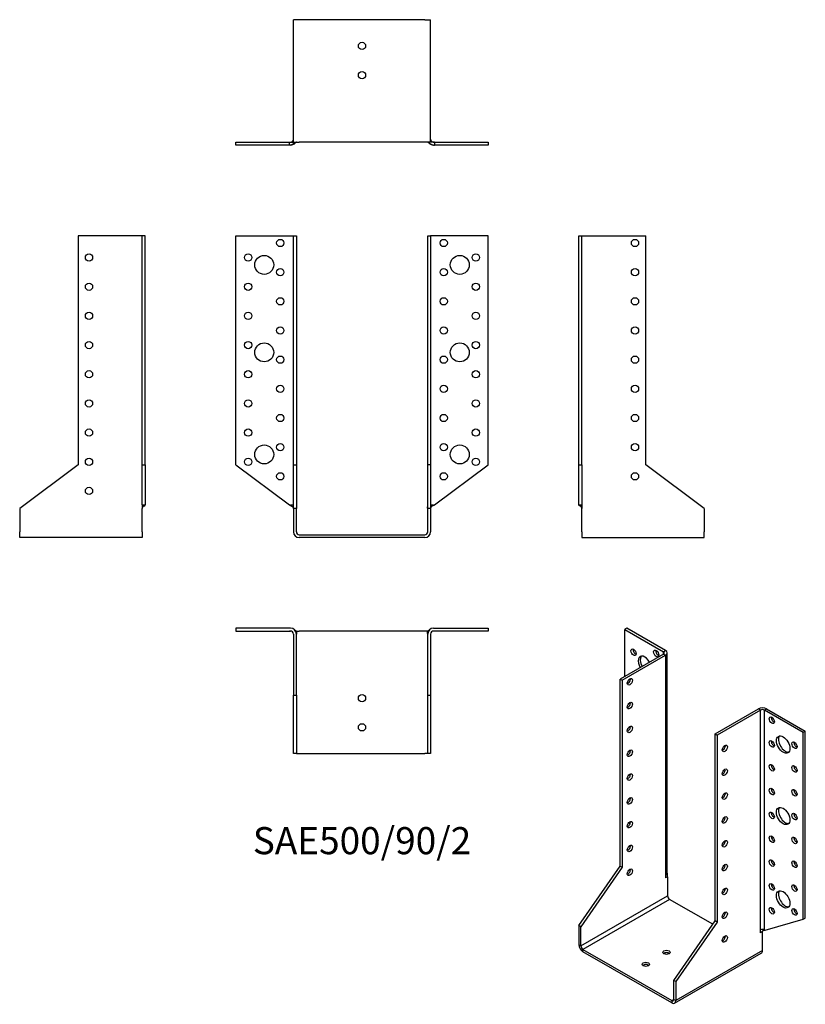
# Model space of a CAD drawing. Units: millimetres. Extents: x -235 to 304, y -322 to 353.
import ezdxf

# ---------------------------------------------------------------- set-up
doc = ezdxf.new("R2010")
doc.units = ezdxf.units.MM
doc.styles.get("Standard").update_dxf_attribs({"font": 'arial.ttf'})

# ---------------------------------------------------------------- blocks, each defined once
blk = doc.blocks.new('SAE500_90_2-Front')
for p, q in [((-86.5, 205), (-49, 205)), ((-86.5, 48), (-86.5, 205)), ((-49, 205), (-47, 205)), ((-47, 205), (-45, 205)), ((-47, 48), (-47, 205)), ((-45, 205), (-45, 48)), ((45, 48), (45, 205)), ((45, 205), (47, 205)), ((47, 205), (47, 48)), ((49, 205), (47, 205)), ((86.5, 205), (49, 205)), ((86.5, 48), (86.5, 205)), ((-86.5, 48), (-49.67, 20.37)), ((-47, 48), (-45, 48)), ((-47, 18), (-47, 48)), ((-45, 48), (-45, 18)), ((45, 18), (45, 48)), ((47, 48), (45, 48)), ((47, 48), (47, 18)), ((49.67, 20.37), (86.5, 48)), ((-49, 20.37), (-47, 20.37)), ((47, 20.37), (49, 20.37)), ((-45, 18), (-47, 18)), ((-47, 18), (-47, 2)), ((-45, 18), (-45, 18)), ((-45, 2), (-45, 18)), ((45, 18), (45, 18)), ((47, 18), (45, 18)), ((45, 2), (45, 18)), ((47, 18), (47, 2)), ((-43, 0), (43, 0)), ((43, -2), (-43, -2))]:
    blk.add_line(p, q)
for centre, radius in [((-56, 200), 2.5), ((56, 200), 2.5), ((-78, 190), 2.5), ((-67, 185), 6.5), ((67, 185), 6.5), ((78, 190), 2.5), ((-56, 180), 2.5), ((56, 180), 2.5), ((-78, 170), 2.5), ((78, 170), 2.5), ((-56, 160), 2.5), ((56, 160), 2.5), ((-78, 150), 2.5), ((78, 150), 2.5), ((-56, 140), 2.5), ((56, 140), 2.5), ((-78, 130), 2.5), ((-67, 125), 6.5), ((67, 125), 6.5), ((78, 130), 2.5), ((-56, 120), 2.5), ((56, 120), 2.5), ((-78, 110), 2.5), ((78, 110), 2.5), ((-56, 100), 2.5), ((56, 100), 2.5), ((-78, 90), 2.5), ((78, 90), 2.5), ((-56, 80), 2.5), ((56, 80), 2.5), ((-78, 70), 2.5), ((78, 70), 2.5), ((-67, 55), 6.5), ((-56, 60), 2.5), ((56, 60), 2.5), ((67, 55), 6.5), ((-78, 50), 2.5), ((78, 50), 2.5), ((-56, 40), 2.5), ((56, 40), 2.5)]:
    blk.add_circle(centre, radius)
for centre, radius, start, end in [((-43, 2), 4, 180, 270), ((-43, 2), 2, 180, 270), ((43, 2), 4, 270, 0), ((43, 2), 2, 270, 0)]:
    blk.add_arc(centre, radius, start, end)
for points, knots in [([(-49.67, 20.37), (-49.35, 20.15), (-48.95, 19.95), (-48.56, 19.75), (-47.77, 19.36), (-47, 18.91), (-47, 18)], [0, 0, 0, 0, 0.3318274, 0.3318274, 0.3318274, 0.998818, 0.998818, 0.998818, 0.998818]), ([(49.67, 20.37), (49.35, 20.15), (48.95, 19.95), (48.56, 19.75), (47.77, 19.36), (47, 18.91), (47, 18)], [0, 0, 0, 0, 0.3318274, 0.3318274, 0.3318274, 0.9988176, 0.9988176, 0.9988176, 0.9988176]), ([(-47, 18), (-47, 18.01), (-47, 18.02), (-47, 18.03), (-47, 18.04), (-47, 18.05), (-47, 18.05), (-47, 18.05), (-47, 18.05), (-47, 18.06), (-47, 18.06), (-47, 18.06), (-47, 18.06), (-47, 18.06)], [0, 0, 0, 0, 0.002962147, 0.002962147, 0.00458646, 0.00458646, 0.00543287, 0.00543287, 0.006640531, 0.006640531, 0.00783593, 0.00783593, 0.007976407, 0.007976407, 0.007976407, 0.007976407]), ([(-47, 18), (-47, 18.01), (-47, 18.01), (-47, 18.02), (-47, 18.03), (-47, 18.04), (-47, 18.04), (-47, 18.05), (-47, 18.05), (-47, 18.05), (-47, 18.05), (-47, 18.05), (-47, 18.05), (-47, 18.05)], [0, 0, 0, 0, 0.001940324, 0.001940324, 0.0035406, 0.0035406, 0.005655657, 0.005655657, 0.006109378, 0.006109378, 0.00644429, 0.00644429, 0.006762282, 0.006762282, 0.006762282, 0.006762282]), ([(-45, 20.08), (-45, 19.84), (-45, 19.61), (-45, 19.12), (-44.99, 18.86), (-44.99, 18.56), (-44.99, 18.48), (-44.99, 18.37), (-44.99, 18.33), (-44.99, 18.28), (-45, 18.26), (-45, 18.24), (-45, 18.23), (-45, 18.21), (-45, 18.21), (-45, 18.19), (-45, 18.18), (-45, 18.17), (-45, 18.16), (-45, 18.14), (-45, 18.13), (-45, 18.11), (-45, 18.1), (-45, 18.07), (-45, 18.06), (-45, 18.02), (-45, 18.01), (-45, 18)], [0.0078952, 0.0078952, 0.0078952, 0.0078952, 0.0780401, 0.0780401, 0.1678937, 0.1678937, 0.2052986, 0.2052986, 0.2226825, 0.2226825, 0.2278991, 0.2278991, 0.2307772, 0.2307772, 0.2338109, 0.2338109, 0.2357665, 0.2357665, 0.2377252, 0.2377252, 0.2416834, 0.2416834, 0.2455748, 0.2455748, 0.2548946, 0.2548946, 0.2629036, 0.2629036, 0.2629036, 0.2629036]), ([(-45, 18.02), (-45, 18.02), (-45, 18.02), (-45, 18.01), (-45, 18), (-45, 18)], [0.020537281, 0.020537281, 0.020537281, 0.020537281, 0.021705785, 0.021705785, 0.02337272, 0.02337272, 0.02337272, 0.02337272]), ([(-45, 18.02), (-45, 18.02), (-45, 18.02), (-45, 18.02), (-45, 18.02), (-45, 18.01), (-45, 18), (-45, 18)], [0.013767619, 0.013767619, 0.013767619, 0.013767619, 0.017036197, 0.017036197, 0.0191028, 0.0191028, 0.021275288, 0.021275288, 0.021275288, 0.021275288]), ([(45, 18), (45, 18.01), (45, 18.01), (45, 18.03), (45, 18.04), (45, 18.07), (45, 18.1), (45, 18.14), (45, 18.15), (45, 18.17), (45, 18.17), (45, 18.18), (45, 18.19), (45, 18.21), (45, 18.21), (45, 18.23), (45, 18.24), (44.99, 18.27), (44.99, 18.28), (44.99, 18.33), (44.99, 18.36), (44.99, 18.47), (44.99, 18.55), (44.99, 18.85), (45, 19.1), (45, 19.56), (45, 19.77), (45, 19.98)], [0.0015065, 0.0015065, 0.0015065, 0.0015065, 0.005342, 0.005342, 0.0115695, 0.0115695, 0.0242243, 0.0242243, 0.0272105, 0.0272105, 0.0286957, 0.0286957, 0.0309788, 0.0309788, 0.0334152, 0.0334152, 0.0369303, 0.0369303, 0.0430141, 0.0430141, 0.0559014, 0.0559014, 0.0944913, 0.0944913, 0.1833196, 0.1833196, 0.246843, 0.246843, 0.246843, 0.246843]), ([(45, 18), (45, 18.01), (45, 18.01), (45, 18.02), (45, 18.02), (45, 18.02), (45, 18.02), (45, 18.02)], [0, 0, 0, 0, 0.003047696, 0.003047696, 0.005993985, 0.005993985, 0.00750401, 0.00750401, 0.00750401, 0.00750401]), ([(47, 18.06), (47, 18.06), (47, 18.06), (47, 18.06), (47, 18.06), (47, 18.05), (47, 18.05), (47, 18.05), (47, 18.05), (47, 18.04), (47, 18.04), (47, 18.03), (47, 18.03), (47, 18.02), (47, 18.01), (47, 18)], [0.011847299, 0.011847299, 0.011847299, 0.011847299, 0.012531894, 0.012531894, 0.013487371, 0.013487371, 0.01412288, 0.01412288, 0.015141409, 0.015141409, 0.016066909, 0.016066909, 0.017307362, 0.017307362, 0.019831511, 0.019831511, 0.019831511, 0.019831511]), ([(47, 18.05), (47, 18.05), (47, 18.05), (47, 18.05), (47, 18.05), (47, 18.05), (47, 18.05), (47, 18.05), (47, 18.04), (47, 18.04), (47, 18.03), (47, 18.02), (47, 18.02), (47, 18.01), (47, 18), (47, 18)], [0.006227209, 0.006227209, 0.006227209, 0.006227209, 0.00633909, 0.00633909, 0.006855367, 0.006855367, 0.007393193, 0.007393193, 0.00810294, 0.00810294, 0.009935407, 0.009935407, 0.011812139, 0.011812139, 0.012994648, 0.012994648, 0.012994648, 0.012994648])]:
    blk.add_open_spline(points, degree=3, knots=knots)
for points in [[(-49.66, 20.37), (-49.66, 20.37), (-49.67, 20.37), (-49.67, 20.37)], [(-49.67, 20.37), (-49.67, 20.37), (-49.67, 20.37), (-49.67, 20.37)], [(49.67, 20.37), (49.67, 20.37), (49.66, 20.37), (49.66, 20.37)], [(49.67, 20.37), (49.67, 20.37), (49.67, 20.37), (49.67, 20.37)], [(45, 18), (45, 18.01), (45, 18.02), (45, 18.02)]]:
    blk.add_open_spline(points, degree=3)
blk = doc.blocks.new('SAE500_90_2-Left')
for p, q in [((0, 205), (2, 205)), ((0, 48), (0, 205)), ((2, 48), (2, 205)), ((2, 205), (4, 205)), ((4, 205), (46, 205)), ((46, 48), (46, 205)), ((0, 48), (2, 48)), ((0, 20.38), (0, 48)), ((2, 48), (2, 20.38)), ((86, 18), (46, 48)), ((0, 20.38), (2, 20.38)), ((2, 2), (2, 18)), ((86, 18), (86, 2)), ((2, 2), (2, -2)), ((86, -2), (86, 2)), ((2, -2), (86, -2))]:
    blk.add_line(p, q)
for centre in [(38.5, 200), (38.5, 180), (38.5, 160), (38.5, 140), (38.5, 120), (38.5, 100), (38.5, 80), (38.5, 60), (38.5, 40)]:
    blk.add_circle(centre, 2.5)
for points, knots in [([(0.82, 19.7), (0.76, 19.72), (0.7, 19.73), (0.65, 19.74), (0.37, 19.81), (0.13, 19.89), (0.04, 20.14), (0.01, 20.2), (0, 20.28), (0, 20.38)], [-0.4382399, -0.4382399, -0.4382399, -0.4382399, -0.3797519, -0.3797519, -0.3797519, -0.0799947, -0.0799947, -0.0799947, 0, 0, 0, 0]), ([(2, 20.38), (2, 20.15), (2, 19.95), (2, 19.75), (2, 19.36), (2, 18.91), (2, 18)], [0, 0, 0, 0, 0.331827, 0.331827, 0.331827, 1, 1, 1, 1]), ([(2, 18.02), (2, 18.02), (2, 18.03), (2, 18.03), (2, 18.04), (2, 18.05), (2, 18.06), (2, 18.08), (2, 18.09), (2, 18.1), (2, 18.12), (1.99, 18.16), (1.99, 18.19), (1.98, 18.31), (1.97, 18.4), (1.93, 18.61), (1.9, 18.72), (1.83, 18.9), (1.8, 18.97), (1.71, 19.13), (1.65, 19.22), (1.51, 19.36), (1.45, 19.42), (1.29, 19.53), (1.2, 19.57), (1.01, 19.65), (0.92, 19.68), (0.82, 19.7)], [0.0043769, 0.0043769, 0.0043769, 0.0043769, 0.0051019, 0.0051019, 0.0089392, 0.0089392, 0.0117173, 0.0117173, 0.0139846, 0.0139846, 0.0175209, 0.0175209, 0.0266832, 0.0266832, 0.054191, 0.054191, 0.0893682, 0.0893682, 0.1121555, 0.1121555, 0.1464889, 0.1464889, 0.1790636, 0.1790636, 0.2201079, 0.2201079, 0.2638443, 0.2638443, 0.2638443, 0.2638443]), ([(2, 18), (2, 18.01), (2, 18.03), (2, 18.05), (2, 18.06), (2, 18.07), (2, 18.07), (2, 18.08), (2, 18.08), (2, 18.08), (2, 18.08), (2, 18.08)], [0, 0, 0, 0, 0.00439645, 0.00439645, 0.00825023, 0.00825023, 0.00984977, 0.00984977, 0.01107738, 0.01107738, 0.01206681, 0.01206681, 0.01206681, 0.01206681])]:
    blk.add_open_spline(points, degree=3, knots=knots)
blk = doc.blocks.new('SAE500_90_2-Right')
for p, q in [((-46, 205), (-46, 48)), ((-4, 205), (-46, 205)), ((-2, 205), (-4, 205)), ((0, 205), (-2, 205)), ((-2, 48), (-2, 205)), ((0, 48), (0, 205)), ((-46, 48), (-86, 18)), ((-2, 48), (0, 48)), ((-2, 20.38), (-2, 48)), ((0, 48), (0, 20.38)), ((-2, 20.38), (0, 20.38)), ((-86, 18), (-86, 2)), ((-2, 2), (-2, 18)), ((-86, -2), (-86, 2)), ((-2, 2), (-2, -2)), ((-2, -2), (-86, -2))]:
    blk.add_line(p, q)
for centre in [(-38.5, 190), (-38.5, 170), (-38.5, 150), (-38.5, 130), (-38.5, 110), (-38.5, 90), (-38.5, 70), (-38.5, 50), (-38.5, 30)]:
    blk.add_circle(centre, 2.5)
for points, knots in [([(-2, 20.38), (-2, 20.15), (-2, 19.95), (-2, 19.75), (-2, 19.36), (-2, 18.91), (-2, 18)], [0, 0, 0, 0, 0.331827, 0.331827, 0.331827, 1, 1, 1, 1]), ([(-0.82, 19.7), (-0.76, 19.72), (-0.7, 19.73), (-0.65, 19.74), (-0.37, 19.81), (-0.13, 19.89), (-0.04, 20.14), (-0.01, 20.2), (0, 20.28), (0, 20.38)], [-0.4382399, -0.4382399, -0.4382399, -0.4382399, -0.3797519, -0.3797519, -0.3797519, -0.0799947, -0.0799947, -0.0799947, 0, 0, 0, 0]), ([(-0.82, 19.7), (-0.98, 19.66), (-1.13, 19.61), (-1.38, 19.47), (-1.48, 19.39), (-1.62, 19.25), (-1.66, 19.19), (-1.76, 19.05), (-1.81, 18.95), (-1.89, 18.74), (-1.92, 18.63), (-1.96, 18.46), (-1.97, 18.38), (-1.98, 18.26), (-1.99, 18.21), (-2, 18.13), (-2, 18.1), (-2, 18.07), (-2, 18.06), (-2, 18.05), (-2, 18.04), (-2, 18.03), (-2, 18.03), (-2, 18.02)], [0, 0, 0, 0, 0.0700467, 0.0700467, 0.1167612, 0.1167612, 0.1392285, 0.1392285, 0.17296, 0.17296, 0.2057734, 0.2057734, 0.2274825, 0.2274825, 0.2436258, 0.2436258, 0.2516761, 0.2516761, 0.2534321, 0.2534321, 0.257005, 0.257005, 0.2592305, 0.2592305, 0.2592305, 0.2592305]), ([(-2, 18.08), (-2, 18.08), (-2, 18.08), (-2, 18.07), (-2, 18.07), (-2, 18.07), (-2, 18.06), (-2, 18.05), (-2, 18.04), (-2, 18.02), (-2, 18.01), (-2, 18)], [0.01232652, 0.01232652, 0.01232652, 0.01232652, 0.01379087, 0.01379087, 0.01574959, 0.01574959, 0.01769047, 0.01769047, 0.02090126, 0.02090126, 0.02441012, 0.02441012, 0.02441012, 0.02441012])]:
    blk.add_open_spline(points, degree=3, knots=knots)
blk.add_open_spline([(-2, 18.02), (-2, 18.02), (-2, 18.01), (-2, 18)], degree=3)
blk = doc.blocks.new('SAE500_90_2-Top')
for p, q in [((-49, 0), (-86.5, 0)), ((-86.5, 0), (-86.5, -2)), ((49, 0), (86.5, 0)), ((86.5, 0), (86.5, -2)), ((-86.5, -2), (-49, -2)), ((-47, -4), (-47, -46)), ((-45, -2), (-45, -2.07)), ((-45, -2), (-43, -2)), ((-45, -46), (-45, -4)), ((43, -2), (-43, -2)), ((45, -2), (43, -2)), ((45, -2), (45, -2.07)), ((45, -46), (45, -4)), ((47, -4), (47, -46)), ((86.5, -2), (49, -2)), ((-47, -86), (-47, -46)), ((-47, -46), (-45, -46)), ((-45, -46), (-45, -86)), ((45, -86), (45, -46)), ((45, -46), (47, -46)), ((47, -46), (47, -86)), ((-45, -86), (-47, -86)), ((-45, -86), (-43, -86)), ((-43, -86), (43, -86)), ((45, -86), (43, -86)), ((47, -86), (45, -86))]:
    blk.add_line(p, q)
for centre in [(0, -48), (0, -68)]:
    blk.add_circle(centre, 2.5)
for centre, radius, start, end in [((-49, -4), 4, 0, 90), ((49, -4), 4, 90, 180), ((-49, -4), 2, 0, 90), ((49, -4), 2, 90, 180)]:
    blk.add_arc(centre, radius, start, end)
for points, knots in [([(-48.81, -2.01), (-48.81, -2.01), (-48.81, -2.01), (-48.83, -2.01), (-48.85, -2.01), (-48.9, -2), (-48.93, -2), (-49, -2), (-49.04, -2), (-49.13, -2), (-49.17, -2), (-49.27, -2), (-49.33, -2), (-49.42, -2), (-49.46, -2), (-49.54, -2), (-49.58, -2), (-49.61, -2)], [0.05210122, 0.05210122, 0.05210122, 0.05210122, 0.05216347, 0.05216347, 0.05835447, 0.05835447, 0.06731741, 0.06731741, 0.07990775, 0.07990775, 0.0955108, 0.0955108, 0.11362998, 0.11362998, 0.12621421, 0.12621421, 0.1391761, 0.1391761, 0.1391761, 0.1391761]), ([(-47, -4), (-47, -3.99), (-47, -3.97), (-47, -3.95), (-47, -3.94), (-47, -3.93)], [0, 0, 0, 0, 0.004748107, 0.004748107, 0.007075047, 0.007075047, 0.007075047, 0.007075047]), ([(-45, -2), (-45, -2), (-45.12, -1.92), (-45.33, -1.79), (-45.48, -1.7), (-45.68, -1.58), (-45.91, -1.45)], [-1, -1, -1, -1, -0.8013492, -0.8013492, -0.8013492, -0.655582, -0.655582, -0.655582, -0.655582]), ([(-45, -2.07), (-45, -2.07), (-45, -2.08), (-45, -2.09), (-45, -2.11), (-45, -2.14), (-45, -2.16), (-45, -2.21), (-45, -2.25), (-45, -2.38), (-45, -2.48), (-44.99, -2.9), (-44.99, -3.21), (-44.99, -3.6), (-45, -3.69), (-45, -3.82), (-45, -3.87), (-45, -3.93), (-45, -3.96), (-45, -3.98), (-45, -3.98), (-45, -3.99), (-45, -3.99), (-45, -3.99), (-45, -3.99), (-45, -3.99), (-45, -3.99), (-45, -4), (-45, -4), (-45, -4), (-45, -4), (-45, -4)], [0, 0, 0, 0, 0.0042156, 0.0042156, 0.0094085, 0.0094085, 0.0174405, 0.0174405, 0.0285098, 0.0285098, 0.0616591, 0.0616591, 0.1610782, 0.1610782, 0.1905101, 0.1905101, 0.2050888, 0.2050888, 0.2122946, 0.2122946, 0.2133106, 0.2133106, 0.2138956, 0.2138956, 0.2143724, 0.2143724, 0.2150447, 0.2150447, 0.2158875, 0.2158875, 0.2168735, 0.2168735, 0.2168735, 0.2168735]), ([(-45, -3.96), (-45, -3.96), (-45, -3.96), (-45, -3.97), (-45, -3.97), (-45, -3.98), (-45, -3.98), (-45, -3.99), (-45, -4), (-45, -4)], [0.008460595, 0.008460595, 0.008460595, 0.008460595, 0.009798364, 0.009798364, 0.01229132, 0.01229132, 0.016046733, 0.016046733, 0.018294561, 0.018294561, 0.018294561, 0.018294561]), ([(45, -4), (45, -4), (45, -4), (45, -4), (45, -3.99), (45, -3.99), (45, -3.99), (45, -3.99), (45, -3.98), (45, -3.95), (45, -3.92), (45, -3.85), (45, -3.81), (45, -3.66), (44.99, -3.55), (44.99, -3.09), (44.99, -2.72), (45, -2.32), (45, -2.26), (45, -2.18), (45, -2.15), (45, -2.12), (45, -2.1), (45, -2.08), (45, -2.07), (45, -2.07)], [0.0093913, 0.0093913, 0.0093913, 0.0093913, 0.0104757, 0.0104757, 0.0116831, 0.0116831, 0.012288, 0.012288, 0.0135027, 0.0135027, 0.0231229, 0.0231229, 0.0357195, 0.0357195, 0.073516, 0.073516, 0.1870836, 0.1870836, 0.2057711, 0.2057711, 0.2153837, 0.2153837, 0.2206064, 0.2206064, 0.2261143, 0.2261143, 0.2261143, 0.2261143]), ([(45, -2), (45, -2), (45.12, -1.92), (45.33, -1.79), (45.48, -1.7), (45.68, -1.58), (45.91, -1.45)], [-1, -1, -1, -1, -0.8013492, -0.8013492, -0.8013492, -0.655582, -0.655582, -0.655582, -0.655582]), ([(45, -4), (45, -3.99), (45, -3.98), (45, -3.97), (45, -3.96), (45, -3.96), (45, -3.96), (45, -3.96)], [0, 0, 0, 0, 0.007061227, 0.007061227, 0.009229749, 0.009229749, 0.009823892, 0.009823892, 0.009823892, 0.009823892]), ([(47, -3.93), (47, -3.94), (47, -3.94), (47, -3.95), (47, -3.96), (47, -3.98), (47, -3.99), (47, -4)], [0.029334949, 0.029334949, 0.029334949, 0.029334949, 0.030223711, 0.030223711, 0.032510039, 0.032510039, 0.036427689, 0.036427689, 0.036427689, 0.036427689]), ([(49.61, -2), (49.6, -2), (49.58, -2), (49.54, -2), (49.51, -2), (49.43, -2), (49.38, -2), (49.28, -2), (49.24, -2), (49.16, -2), (49.12, -2), (49.05, -2), (49.02, -2), (48.96, -2), (48.94, -2), (48.89, -2.01), (48.86, -2.01), (48.83, -2.01), (48.82, -2.01), (48.81, -2.01)], [0, 0, 0, 0, 0.00653428, 0.00653428, 0.01527186, 0.01527186, 0.03201933, 0.03201933, 0.04574714, 0.04574714, 0.05910404, 0.05910404, 0.06883686, 0.06883686, 0.07685701, 0.07685701, 0.08385773, 0.08385773, 0.08715675, 0.08715675, 0.08715675, 0.08715675])]:
    blk.add_open_spline(points, degree=3, knots=knots)
for points in [[(-45, -3.99), (-45, -3.99), (-45, -3.99), (-45, -3.99)], [(45, -3.99), (45, -3.99), (45, -3.99), (45, -3.99)]]:
    blk.add_open_spline(points, degree=3)
blk = doc.blocks.new('SAE500_90_2-Bottom')
for p, q in [((-43, 86), (-47, 86)), ((-47, 2), (-47, 86)), ((43, 86), (-43, 86)), ((43, 86), (47, 86)), ((47, 2), (47, 86)), ((-86.5, 2), (-49.67, 2)), ((-86.5, 0), (-86.5, 2)), ((-49.67, 0), (-86.5, 0)), ((-49.67, 2), (-49.61, 2)), ((-49.67, 0), (-49.67, 2)), ((-49, 0), (-49.67, 0)), ((-49.04, 2), (-49, 2)), ((-47, 2), (-43, 2)), ((43, 2), (-43, 2)), ((47, 2), (43, 2)), ((49, 2), (49.04, 2)), ((49.67, 0), (49, 0)), ((49.61, 2), (49.67, 2)), ((49.67, 2), (49.67, 0)), ((49.67, 2), (86.5, 2)), ((86.5, 0), (49.67, 0)), ((86.5, 2), (86.5, 0))]:
    blk.add_line(p, q)
for centre in [(0, 68), (0, 48)]:
    blk.add_circle(centre, 2.5)
for centre, radius, start, end in [((-49, 4), 2, 270, 270.02027), ((-49, 4), 4, 270, 320.4209), ((-49, 4), 2, 275.75651, 358.5468), ((49, 4), 4, 219.5791, 270), ((49, 4), 2, 181.4532, 264.24349), ((49, 4), 2, 269.97973, 270)]:
    blk.add_arc(centre, radius, start, end)
for points, knots in [([(-45, 2), (-45, 2), (-45.12, 1.92), (-45.33, 1.79), (-45.77, 1.52), (-46.61, 1.04), (-47.48, 0.65), (-48.1, 0.37), (-48.74, 0.13), (-49.27, 0.04), (-49.41, 0.01), (-49.54, 0), (-49.67, 0)], [-1, -1, -1, -1, -0.801349, -0.801349, -0.801349, -0.379752, -0.379752, -0.379752, -0.079995, -0.079995, -0.079995, 0, 0, 0, 0]), ([(-49.67, 2), (-49.35, 2), (-48.95, 2), (-48.56, 2), (-47.77, 2), (-47, 2), (-47, 2)], [0, 0, 0, 0, 0.331827, 0.331827, 0.331827, 1, 1, 1, 1]), ([(-49.61, 2), (-49.6, 2), (-49.58, 2), (-49.54, 2), (-49.51, 2), (-49.43, 2), (-49.38, 2), (-49.28, 2), (-49.24, 2), (-49.16, 2), (-49.12, 2), (-49.05, 2), (-49.02, 2), (-48.96, 2), (-48.94, 2), (-48.89, 2.01), (-48.86, 2.01), (-48.82, 2.01), (-48.8, 2.01), (-48.78, 2.01), (-48.76, 2.01), (-48.75, 2.01), (-48.74, 2.01), (-48.73, 2.02), (-48.73, 2.02), (-48.73, 2.02), (-48.72, 2.02), (-48.72, 2.02), (-48.72, 2.02), (-48.72, 2.02)], [0, 0, 0, 0, 0.00653428, 0.00653428, 0.01527186, 0.01527186, 0.03201933, 0.03201933, 0.04574714, 0.04574714, 0.05910404, 0.05910404, 0.06883686, 0.06883686, 0.07685701, 0.07685701, 0.08385773, 0.08385773, 0.08927293, 0.08927293, 0.09306837, 0.09306837, 0.09557578, 0.09557578, 0.0971397, 0.0971397, 0.09827081, 0.09827081, 0.09982781, 0.09982781, 0.09982781, 0.09982781]), ([(-47, 3.98), (-47, 3.98), (-47, 3.98), (-47, 3.99), (-47, 3.99), (-47, 4)], [0.01968004, 0.01968004, 0.01968004, 0.01968004, 0.019975539, 0.019975539, 0.023413929, 0.023413929, 0.023413929, 0.023413929]), ([(-47, 3.88), (-47, 3.88), (-47, 3.88), (-47, 3.89), (-47, 3.89), (-47, 3.89), (-47, 3.89), (-47, 3.9), (-47, 3.9), (-47, 3.91), (-47, 3.91), (-47, 3.92), (-47, 3.92), (-47, 3.92), (-47, 3.93), (-47, 3.94), (-47, 3.94), (-47, 3.95), (-47, 3.96), (-47, 3.98), (-47, 3.99), (-47, 4)], [0.01875807, 0.01875807, 0.01875807, 0.01875807, 0.0213378, 0.0213378, 0.02325991, 0.02325991, 0.02509669, 0.02509669, 0.02633101, 0.02633101, 0.02702515, 0.02702515, 0.02802289, 0.02802289, 0.02895362, 0.02895362, 0.03022368, 0.03022368, 0.03251001, 0.03251001, 0.03642767, 0.03642767, 0.03642767, 0.03642767]), ([(-47, 3.9), (-47, 3.9), (-47, 3.91), (-47, 3.93), (-47, 3.94), (-47, 3.96), (-47, 3.96), (-47, 3.96), (-47, 3.97), (-47, 3.97), (-47, 3.97), (-47, 3.97), (-47, 3.98), (-47, 3.98), (-47, 3.98), (-47, 3.98), (-47, 3.98), (-47, 3.98), (-47, 3.98), (-47, 3.98), (-47, 3.98), (-47, 3.98), (-47, 3.98), (-47, 3.98), (-47, 3.98), (-47, 3.99), (-47, 3.99), (-47, 3.99)], [0, 0, 0, 0, 0.0037256, 0.0037256, 0.00808733, 0.00808733, 0.00927051, 0.00927051, 0.01015989, 0.01015989, 0.01051995, 0.01051995, 0.01079683, 0.01079683, 0.01093892, 0.01093892, 0.01114465, 0.01114465, 0.01134129, 0.01134129, 0.01159983, 0.01159983, 0.01201793, 0.01201793, 0.01284194, 0.01284194, 0.01361467, 0.01361467, 0.01361467, 0.01361467]), ([(-47, 3.89), (-47, 3.89), (-47, 3.89), (-47, 3.89), (-47, 3.89), (-47, 3.89), (-47, 3.9), (-47, 3.9)], [0.029907126, 0.029907126, 0.029907126, 0.029907126, 0.030436665, 0.030436665, 0.031925829, 0.031925829, 0.033411578, 0.033411578, 0.033411578, 0.033411578]), ([(45, 2), (45, 2), (45.12, 1.92), (45.33, 1.79), (45.77, 1.52), (46.61, 1.04), (47.48, 0.65), (48.1, 0.37), (48.74, 0.13), (49.27, 0.04), (49.41, 0.01), (49.54, 0), (49.67, 0)], [-1, -1, -1, -1, -0.801349, -0.801349, -0.801349, -0.379752, -0.379752, -0.379752, -0.079995, -0.079995, -0.079995, 0, 0, 0, 0]), ([(47, 4), (47, 3.99), (47, 3.97), (47, 3.95), (47, 3.94), (47, 3.92), (47, 3.92), (47, 3.92), (47, 3.91), (47, 3.91), (47, 3.91), (47, 3.9), (47, 3.89), (47, 3.89), (47, 3.89), (47, 3.88), (47, 3.88), (47, 3.88)], [0, 0, 0, 0, 0.00474813, 0.00474813, 0.00796967, 0.00796967, 0.00863245, 0.00863245, 0.00959542, 0.00959542, 0.01055551, 0.01055551, 0.01248671, 0.01248671, 0.01439493, 0.01439493, 0.0176513, 0.0176513, 0.0176513, 0.0176513]), ([(47, 3.99), (47, 3.99), (47, 3.99), (47, 3.98), (47, 3.98), (47, 3.98), (47, 3.98), (47, 3.98), (47, 3.98), (47, 3.98), (47, 3.98), (47, 3.98), (47, 3.98), (47, 3.98), (47, 3.97), (47, 3.97), (47, 3.97), (47, 3.97), (47, 3.97), (47, 3.96), (47, 3.96), (47, 3.95), (47, 3.95), (47, 3.93), (47, 3.91), (47, 3.9), (47, 3.9), (47, 3.9)], [0.01979752, 0.01979752, 0.01979752, 0.01979752, 0.0206869, 0.0206869, 0.02140976, 0.02140976, 0.02189842, 0.02189842, 0.02227019, 0.02227019, 0.02241988, 0.02241988, 0.02262122, 0.02262122, 0.02282117, 0.02282117, 0.02309086, 0.02309086, 0.0235307, 0.0235307, 0.02438765, 0.02438765, 0.02641397, 0.02641397, 0.03244133, 0.03244133, 0.03340194, 0.03340194, 0.03340194, 0.03340194]), ([(47, 3.99), (47, 3.99), (47, 3.99), (47, 3.99), (47, 3.99), (47, 3.99)], [0.014416264, 0.014416264, 0.014416264, 0.014416264, 0.017632174, 0.017632174, 0.018622238, 0.018622238, 0.018622238, 0.018622238]), ([(47, 3.9), (47, 3.9), (47, 3.89), (47, 3.89), (47, 3.89), (47, 3.89), (47, 3.89), (47, 3.89)], [0, 0, 0, 0, 0.001566212, 0.001566212, 0.003035628, 0.003035628, 0.003504061, 0.003504061, 0.003504061, 0.003504061]), ([(49.67, 2), (49.35, 2), (48.95, 2), (48.56, 2), (47.77, 2), (47, 2), (47, 2)], [0, 0, 0, 0, 0.331827, 0.331827, 0.331827, 1, 1, 1, 1]), ([(48.72, 2.02), (48.72, 2.02), (48.72, 2.02), (48.73, 2.02), (48.73, 2.02), (48.74, 2.01), (48.74, 2.01), (48.75, 2.01), (48.76, 2.01), (48.78, 2.01), (48.79, 2.01), (48.83, 2.01), (48.85, 2.01), (48.9, 2), (48.93, 2), (49, 2), (49.04, 2), (49.13, 2), (49.17, 2), (49.27, 2), (49.33, 2), (49.42, 2), (49.46, 2), (49.54, 2), (49.58, 2), (49.61, 2)], [0.03943223, 0.03943223, 0.03943223, 0.03943223, 0.04138902, 0.04138902, 0.0431764, 0.0431764, 0.04524539, 0.04524539, 0.04803051, 0.04803051, 0.05216347, 0.05216347, 0.05835447, 0.05835447, 0.06731741, 0.06731741, 0.07990775, 0.07990775, 0.0955108, 0.0955108, 0.11362998, 0.11362998, 0.12621421, 0.12621421, 0.1391761, 0.1391761, 0.1391761, 0.1391761])]:
    blk.add_open_spline(points, degree=3, knots=knots)
for points in [[(-47, 3.99), (-47, 3.99), (-47, 3.99), (-47, 3.99)], [(47, 4), (47, 3.99), (47, 3.99), (47, 3.98)]]:
    blk.add_open_spline(points, degree=3)
blk = doc.blocks.new('SAE500_90_2-ISO')
for p, q in [((-31, 137.24), (-32.41, 136.42)), ((-32.41, 136.42), (-5.89, 121.11)), ((-32.41, 104.17), (-32.41, 136.42)), ((-4.48, 121.93), (-31, 137.24)), ((-5.89, 121.11), (-4.48, 121.93)), ((-5.89, 119.48), (-35.59, 102.33)), ((-34.18, 101.52), (-4.48, 118.66)), ((-5.89, 119.48), (-5.89, 121.11)), ((-5.89, 119.48), (-4.48, 118.66)), ((-4.48, 118.66), (-4.48, -32.08)), ((-3.31, -30.45), (-3.31, 120.3)), ((-35.59, 102.33), (-34.18, 101.52)), ((-35.59, -25.86), (-35.59, 102.33)), ((-34.18, 101.52), (-34.18, -26.67)), ((29.46, 64.78), (59.16, 81.92)), ((60.58, 81.11), (30.88, 63.96)), ((60.58, 81.11), (59.16, 81.92)), ((60.58, -69.64), (60.58, 81.11)), ((63.4, 81.11), (64.82, 81.92)), ((63.4, -69.64), (63.4, 81.11)), ((89.92, 65.8), (63.4, 81.11)), ((64.82, 81.92), (91.33, 66.61)), ((29.46, -63.41), (29.46, 64.78)), ((29.46, 64.78), (30.88, 63.96)), ((30.88, 63.96), (30.88, -64.23)), ((91.33, 66.61), (89.92, 65.8)), ((89.92, -62.39), (89.92, 65.8)), ((91.33, -61.58), (91.33, 66.61)), ((-29.51, 4.05), (-28.82, 3.05)), ((-63.88, -66.68), (-35.59, -25.86)), ((-34.18, -26.67), (-62.46, -67.5)), ((-35.59, -25.86), (-34.18, -26.67)), ((-4.48, -32.08), (-4.48, -34.02)), ((-3.15, -33.25), (-4.48, -34.02)), ((-3.06, -33.2), (-3.15, -33.25)), ((-3.06, -33.2), (-3.06, -46.27)), ((-62.46, -80.56), (-3.06, -46.27)), ((-1.65, -48.72), (-61.05, -83.01)), ((27.85, -65.75), (-1.65, -48.72)), ((-62.46, -67.5), (-63.88, -66.68)), ((-63.88, -66.68), (-63.88, -79.74)), ((-62.46, -80.56), (-62.46, -67.5)), ((1.18, -104.24), (29.46, -63.41)), ((30.88, -64.23), (2.59, -105.06)), ((30.88, -64.23), (29.46, -63.41)), ((63.87, -69.91), (89.92, -62.39)), ((89.92, -62.39), (91.33, -61.58)), ((60.58, -71.58), (60.58, -69.64)), ((61.99, -70.76), (60.58, -71.58)), ((61.99, -83.83), (61.99, -70.76)), ((63.4, -69.64), (63.87, -69.91)), ((-63.88, -79.74), (-62.46, -80.56)), ((-61.05, -83.01), (-0.24, -118.12)), ((-61.05, -84.64), (-61.05, -83.01)), ((-0.24, -119.75), (-61.05, -84.64)), ((1.76, -119.95), (61.16, -85.66)), ((61.99, -83.83), (2.59, -118.12)), ((2.59, -105.06), (1.18, -104.24)), ((1.18, -117.3), (1.18, -104.24)), ((2.59, -105.06), (2.59, -118.12)), ((-0.24, -118.12), (1.18, -117.3)), ((-0.24, -118.12), (-0.24, -119.75)), ((1.18, -117.3), (2.59, -118.12))]:
    blk.add_line(p, q)
for centre, major_axis in [((-26.4, 120.71), (1.25, -2.17)), ((-10.84, 119.89), (1.25, -2.17)), ((-28.87, 100.5), (1.25, 2.17)), ((-28.87, 84.17), (1.25, 2.17)), ((68.35, 74.16), (-1.25, 2.17)), ((-28.87, 67.84), (1.25, 2.17)), ((76.13, 57.43), (-3.25, 5.63)), ((-28.87, 51.51), (1.25, 2.17)), ((36.18, 54.77), (-1.25, -2.17)), ((68.35, 57.83), (-1.25, 2.17)), ((83.91, 57.02), (-1.25, 2.17)), ((36.18, 38.44), (-1.25, -2.17)), ((68.35, 41.51), (-1.25, 2.17)), ((83.91, 40.69), (-1.25, 2.17)), ((-28.87, 35.18), (1.25, 2.17)), ((68.35, 25.18), (-1.25, 2.17)), ((-28.87, 18.85), (1.25, 2.17)), ((36.18, 22.11), (-1.25, -2.17)), ((83.91, 24.36), (-1.25, 2.17)), ((76.13, 8.44), (-3.25, 5.63)), ((36.18, 5.78), (-1.25, -2.17)), ((68.35, 8.85), (-1.25, 2.17)), ((83.91, 8.03), (-1.25, 2.17)), ((-28.87, 2.52), (1.25, 2.17)), ((68.35, -7.48), (-1.25, 2.17)), ((83.91, -8.3), (-1.25, 2.17)), ((-28.87, -13.81), (1.25, 2.17)), ((36.18, -10.55), (-1.25, -2.17)), ((36.18, -26.88), (-1.25, -2.17)), ((68.35, -23.81), (-1.25, 2.17)), ((83.91, -24.63), (-1.25, 2.17)), ((-28.87, -30.14), (1.25, 2.17)), ((68.35, -40.14), (-1.25, 2.17)), ((83.91, -40.96), (-1.25, 2.17)), ((36.18, -43.21), (-1.25, -2.17)), ((76.13, -48.72), (-3.25, 5.63)), ((68.35, -56.47), (-1.25, 2.17)), ((36.18, -59.54), (-1.25, -2.17)), ((83.91, -57.29), (-1.25, 2.17)), ((36.18, -75.87), (-1.25, -2.17)), ((-3.77, -85.05), (-2.5, 0)), ((-17.91, -93.22), (-2.5, 0))]:
    blk.add_ellipse(centre, major_axis=major_axis, ratio=0.57735)
for centre, major_axis, start_param, end_param in [((-24.98, 121.52), (1.25, -2.17), 3.742857, 5.681921), ((-9.43, 120.71), (1.25, -2.17), 3.742857, 5.681921), ((-7.31, 120.3), (4, 0), 5.497787, 7.068583), ((-18.62, 112.13), (-3.25, 5.63), 4.712389, 7.853982), ((-17.21, 112.95), (-3.25, 5.63), 0.219325, 1.570796), ((-7.31, 120.3), (2, 0), 5.497787, 7.068583), ((-30.29, 101.31), (1.25, 2.17), 3.742857, 5.681921), ((-30.29, 84.98), (1.25, 2.17), 3.742857, 5.681921), ((61.99, 80.29), (4, 0), 0.785398, 2.356194), ((61.99, 80.29), (-2, 0), 3.926991, 5.497787), ((69.77, 74.98), (1.25, -2.17), 3.742857, 5.681921), ((-30.29, 68.65), (1.25, 2.17), 3.742857, 5.681921), ((77.55, 58.24), (-3.25, 5.63), 0.219325, 2.922267), ((34.77, 55.59), (1.25, 2.17), 3.742857, 5.681921), ((69.77, 58.65), (1.25, -2.17), 3.742857, 5.681921), ((85.32, 57.83), (1.25, -2.17), 3.742857, 5.681921), ((-30.29, 52.32), (1.25, 2.17), 3.742857, 5.681921), ((34.77, 39.26), (1.25, 2.17), 3.742857, 5.681921), ((69.77, 42.32), (1.25, -2.17), 3.742857, 5.681921), ((85.32, 41.51), (1.25, -2.17), 3.742857, 5.681921), ((-30.29, 35.99), (1.25, 2.17), 3.742857, 5.681921), ((69.77, 25.99), (1.25, -2.17), 3.742857, 5.681921), ((-30.29, 19.66), (1.25, 2.17), 3.742857, 5.681921), ((34.77, 22.93), (1.25, 2.17), 3.742857, 5.681921), ((85.32, 25.18), (1.25, -2.17), 3.742857, 5.681921), ((77.55, 9.25), (-3.25, 5.63), 0.219325, 2.922267), ((34.77, 6.6), (1.25, 2.17), 3.742857, 5.681921), ((69.77, 9.66), (1.25, -2.17), 3.742857, 5.681921), ((85.32, 8.85), (1.25, -2.17), 3.742857, 5.681921), ((-30.29, 3.33), (1.25, 2.17), 3.742857, 5.681921), ((69.77, -6.67), (1.25, -2.17), 3.742857, 5.681921), ((85.32, -7.48), (1.25, -2.17), 3.742857, 5.681921), ((-30.29, -13), (1.25, 2.17), 3.742857, 5.681921), ((34.77, -9.73), (1.25, 2.17), 3.742857, 5.681921), ((34.77, -26.06), (1.25, 2.17), 3.742857, 5.681921), ((69.77, -23), (1.25, -2.17), 3.742857, 5.681921), ((85.32, -23.81), (1.25, -2.17), 3.742857, 5.681921), ((-30.29, -29.33), (1.25, 2.17), 3.742857, 5.681921), ((-7.31, -30.45), (4, 0), 5.497787, 6.081788), ((-7.31, -30.45), (4, 0), 6.081788, 6.283185), ((69.77, -39.33), (1.25, -2.17), 3.742857, 5.681921), ((85.32, -40.14), (1.25, -2.17), 3.742857, 5.681921), ((-1.65, -47.08), (1, -1.73), 3.926991, 5.497787), ((34.77, -42.39), (1.25, 2.17), 3.742857, 5.681921), ((77.55, -47.9), (-3.25, 5.63), 0.219325, 2.922267), ((34.77, -58.72), (1.25, 2.17), 3.742857, 5.681921), ((69.77, -55.66), (1.25, -2.17), 3.742857, 5.681921), ((85.32, -56.47), (1.25, -2.17), 3.742857, 5.681921), ((34.77, -75.05), (1.25, 2.17), 3.742857, 5.681921), ((61.99, -70.46), (2, 0), 0.785398, 2.356194), ((-61.05, -81.38), (2, -3.46), 3.926991, 5.497787), ((-61.05, -81.38), (1, -1.73), 3.926991, 5.497787), ((-3.77, -86.68), (-2.5, 0), 3.742857, 5.681921), ((59.16, -82.19), (2, -3.46), 0, 0.785398), ((-17.91, -94.85), (-2.5, 0), 3.742857, 5.681921), ((-0.24, -116.49), (1, -1.73), 5.497787, 7.068583), ((-0.24, -116.49), (2, -3.46), 5.497787, 7.068583)]:
    blk.add_ellipse(centre, major_axis=major_axis, ratio=0.57735, start_param=start_param, end_param=end_param)
for points, knots in [([(-3.32, -30.63), (-3.33, -30.72), (-3.34, -30.82), (-3.36, -30.97), (-3.36, -31.03), (-3.36, -31.15), (-3.36, -31.21), (-3.35, -31.32), (-3.34, -31.37), (-3.32, -31.44), (-3.31, -31.46), (-3.31, -31.48)], [0, 0, 0, 0, 0.0282631, 0.0282631, 0.0461467, 0.0461467, 0.068925, 0.068925, 0.0923099, 0.0923099, 0.101201, 0.101201, 0.101201, 0.101201]), ([(-3.06, -33.2), (-3.06, -32.81), (-3.1, -32.46), (-3.15, -32.12), (-3.19, -31.9), (-3.24, -31.69), (-3.31, -31.48)], [-1, -1, -1, -1, -0.8013492, -0.8013492, -0.8013492, -0.6677757, -0.6677757, -0.6677757, -0.6677757]), ([(63.87, -69.91), (63.65, -69.97), (63.37, -69.97), (63.09, -69.97), (62.53, -69.97), (61.99, -70.02), (61.99, -70.76)], [0, 0, 0, 0, 0.331827, 0.331827, 0.331827, 1, 1, 1, 1])]:
    blk.add_open_spline(points, degree=3, knots=knots)

msp = doc.modelspace()

# ---------------------------------------------------------------- block references
for name, p in [('SAE500_90_2-Bottom', (0, 267.1)), ('SAE500_90_2-Right', (-148.6, 0)), ('SAE500_90_2-Front', (0, 0)), ('SAE500_90_2-Left', (148.6, 0)), ('SAE500_90_2-Top', (0, -64.1)), ('SAE500_90_2-ISO', (212.48, -201.34))]:
    msp.add_blockref(name, p)

# ---------------------------------------------------------------- texts
at = {"insert": (0, -212.2), "char_height": 18.575, "attachment_point": 5}
msp.add_mtext('SAE500/90/2', dxfattribs=at)

doc.saveas('drawing.dxf')
